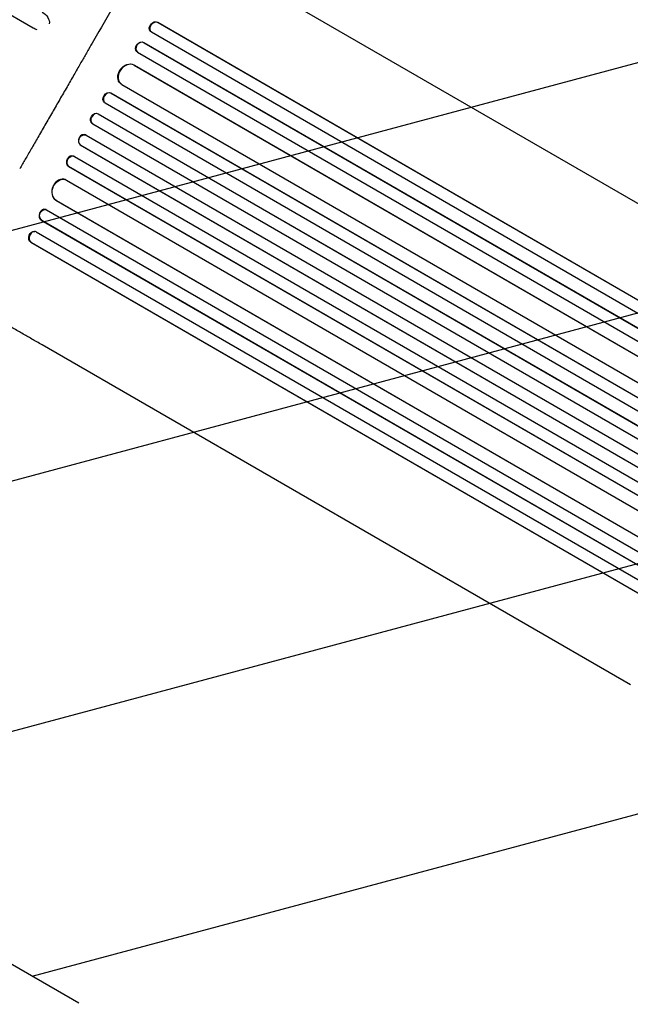
# Model space of a CAD drawing. Units: millimetres. Extents: x -6489 to 6162, y -5668 to 5858.
# Drawn here: x 2859 to 3661, y -1968 to -676 of the extents above; entities that cross this region are included whole.
import ezdxf

# ---------------------------------------------------------------- set-up
doc = ezdxf.new("R2010")
doc.units = ezdxf.units.MM
doc.header["$LTSCALE"] = 20
doc.linetypes.add('HIDDEN', pattern=[9.525, 6.35, -3.175])
for name, color, linetype in [('2d', 230, 'Continuous'), ('EN-Free_Space', 10, 'HIDDEN'), ('EN-Free_Space_Hatch', 10, 'HIDDEN')]:
    doc.layers.add(name, color=color, linetype=linetype)

msp = doc.modelspace()

# ---------------------------------------------------------------- hatches: boundary and pattern name
at = {"layer": 'EN-Free_Space_Hatch'}
h = msp.add_hatch(dxfattribs=at)
h.set_pattern_fill('ANSI31', color=256, scale=100, angle=60)
h.set_pattern_definition([(15, (3274.38, 147.7), (-82.175, 306.681), [])])
edge = h.paths.add_edge_path()
edge.add_line((3274.4, 147.7), (5091.3, -901.3))
edge.add_arc((4591.3, -1767.3), 1000, -30, 60, ccw=False)
edge.add_arc((4591.3, -1767.3), 1000, 240, 330, ccw=False)
edge.add_line((4091.3, -2633.4), (2274.4, -1584.4))
edge.add_arc((2774.4, -718.3), 1000, 150, 240, ccw=False)
edge.add_arc((2774.4, -718.3), 1000, 60, 150, ccw=False)

# ---------------------------------------------------------------- linework, layer by layer
at = {"layer": '2d'}
for p, q in [((2876.3, -686.8), (2049.2, -209.3)), ((3937, -1070.9), (3164, -624.6)), ((3040, -679.3), (3040.5, -679.7)), ((3040, -679.3), (3040.5, -679.7)), ((3040, -679.3), (3040, -679.3)), ((3040, -679.3), (4450.4, -1493.6)), ((3040.5, -679.7), (3040.5, -679.7)), ((3040.5, -679.7), (4450.4, -1493.7)), ((3030.5, -691), (3030.9, -691.4)), ((3031.7, -691.9), (4443, -1506.8)), ((3021.6, -705.6), (3022.1, -706.1)), ((3021.6, -705.6), (3022.1, -706.1)), ((3021.6, -705.6), (3021.6, -705.6)), ((3021.6, -705.6), (4442.7, -1526.1)), ((3022.1, -706.1), (3022.1, -706.1)), ((3022.1, -706.1), (4442.7, -1526.2)), ((3012.5, -717.6), (3013, -718)), ((3013.5, -718.4), (4435.3, -1539.3)), ((3008.9, -735.3), (3008.9, -735.3)), ((3008.9, -735.3), (3009.4, -735.7)), ((3008.9, -735.3), (3009.4, -735.6)), ((3008.9, -735.3), (4427.7, -1554.4)), ((3009.4, -735.6), (3009.4, -735.7)), ((3009.4, -735.6), (4427.7, -1554.5)), ((2991.6, -759.9), (2992.1, -760.2)), ((2992.8, -760.7), (4413, -1580.7)), ((2978.4, -772), (2978.9, -772.3)), ((2978.4, -772), (2978.9, -772.3)), ((2978.4, -772), (2978.4, -772)), ((2978.4, -772), (4415.4, -1601.6)), ((2978.9, -772.3), (2978.9, -772.3)), ((2978.9, -772.3), (4415.4, -1601.7)), ((2970.3, -784.6), (2970.8, -785)), ((2971, -785.1), (4408, -1614.7)), ((2961.8, -799.4), (2962.3, -799.7)), ((2961.8, -799.4), (2962.3, -799.7)), ((2961.8, -799.4), (2961.8, -799.4)), ((2961.8, -799.4), (4401.1, -1630.4)), ((2962.3, -799.7), (2962.3, -799.7)), ((2962.3, -799.7), (4401.2, -1630.4)), ((2954.1, -812.2), (2954.6, -812.6)), ((2954.6, -812.6), (4393.7, -1643.4)), ((2946.1, -827.3), (2945.5, -827)), ((2946.1, -827.3), (4385.2, -1658.2)), ((2938.3, -840.1), (2938.8, -840.4)), ((2938.3, -840.1), (2938.3, -840.1)), ((2938.3, -840.1), (2938.8, -840.4)), ((2938.3, -840.1), (4377.6, -1671.1)), ((2938.8, -840.4), (2938.8, -840.4)), ((2938.8, -840.4), (4377.7, -1671.1)), ((2930.3, -855.1), (2929.7, -854.8)), ((2930.5, -855.2), (4367.5, -1684.9)), ((2922.9, -868.2), (2923.4, -868.5)), ((2922.9, -868.2), (2922.9, -868.2)), ((2922.9, -868.2), (2923.4, -868.5)), ((2922.9, -868.2), (4359.8, -1697.8)), ((2923.4, -868.5), (2923.4, -868.5)), ((2923.4, -868.5), (4359.9, -1697.8)), ((2919.5, -885.9), (2918.9, -885.7)), ((2920.3, -886.3), (4340.5, -1706.3)), ((2906.3, -912.9), (2906.3, -912.9)), ((2906.3, -912.9), (2906.9, -913.2)), ((2906.3, -912.9), (2906.9, -913.2)), ((2906.3, -912.9), (4325.1, -1732.1)), ((2906.9, -913.2), (2906.9, -913.2)), ((2906.9, -913.2), (4325.2, -1732.1)), ((2893.4, -925.1), (2892.8, -924.9)), ((2894, -925.4), (4315.8, -1746.2)), ((2887, -938.8), (2887.6, -939)), ((2887, -938.8), (2887, -938.8)), ((2887, -938.8), (2887.6, -939)), ((2887, -938.8), (4308.1, -1759.3)), ((2887.6, -939), (2887.6, -939)), ((2887.6, -939), (4308.2, -1759.2)), ((2879.3, -954), (2878.7, -953.8)), ((2880.2, -954.3), (4291.5, -1769.2)), ((2873.4, -967.9), (2874, -968.1)), ((2873.4, -967.9), (2873.4, -967.9)), ((2874, -968.1), (2873.4, -967.9)), ((2873.4, -967.9), (4283.8, -1782.2)), ((2874, -968.1), (2874, -968.1)), ((2874, -968.1), (4283.9, -1782.1)), ((3661, -1548.9), (2888, -1102.6))]:
    msp.add_line(p, q, dxfattribs=at)
at = {"layer": '2d', "extrusion": (0, 0, -1)}
for centre, major_axis, ratio, start_param, end_param in [((2882.3, -676.4), (14.2, -8.2), 0.730791, -1.570796, -0.297299), ((3035.7, -685.4), (-5.21, -5.51), 0.779704, 0, 2.958321), ((2882.3, -676.4), (-14.2, 8.2), 0.730791, -1.923754, -1.570796), ((3017.4, -711.9), (-4.92, -5.72), 0.782722, 0, 2.994613), ((3000.7, -747.9), (-9.1, -12), 0.785504, 0, 3.039936), ((2974.5, -778.4), (-4.21, -6.22), 0.787257, 0, 3.085696), ((2958, -805.8), (-3.9, -6.41), 0.787927, 0, 3.122943), ((2942.5, -833.9), (-3.6, -6.58), 0.787927, 0.01865, 3.150264), ((2927, -861.9), (-3.28, -6.75), 0.787257, 0.055897, 3.180192), ((2913.7, -899.8), (-5.8, -13.9), 0.785504, 0.101657, 3.210146), ((2890.9, -932.2), (-2.49, -7.13), 0.782722, 0.14698, 3.260273), ((2876.6, -961.1), (-2.17, -7.26), 0.779704, 0.183271, 3.141593)]:
    msp.add_ellipse(centre, major_axis=major_axis, ratio=ratio, start_param=start_param, end_param=end_param, dxfattribs=at)
at = {"layer": '2d'}
for centre, major_axis, ratio, start_param, end_param in [((3036.2, -685.9), (5.21, 5.51), 0.779704, 0.183271, 3.293077), ((3017.9, -712.3), (4.92, 5.72), 0.782722, 0.14698, 3.260273), ((3001.2, -748.3), (9.1, 12), 0.785504, 0.101657, 3.210146), ((2975, -778.7), (4.21, 6.22), 0.787257, 0.055897, 3.180192), ((2958.5, -806.2), (3.9, 6.41), 0.787927, 0.01865, 3.150264), ((2942, -833.6), (3.6, 6.58), 0.787927, 0, 3.122943), ((2926.4, -861.6), (3.28, 6.75), 0.787257, 0, 3.085696), ((2913.2, -899.6), (5.8, 13.9), 0.785504, 0, 3.039936), ((2890.3, -932), (2.49, 7.13), 0.782722, 0, 2.994613), ((2877.2, -961.3), (2.17, 7.26), 0.779704, -0.151484, 2.958321)]:
    msp.add_ellipse(centre, major_axis=major_axis, ratio=ratio, start_param=start_param, end_param=end_param, dxfattribs=at)
for points, knots in [([(3158, -353), (3156.9, -354.8), (3155.9, -356.7), (3151.6, -364.1), (3148.4, -369.6), (3136.5, -390.2), (3127.8, -405.4), (3110.2, -435.8), (3101.4, -451.1), (3083.6, -481.8), (3074.7, -497.3), (3056.7, -528.4), (3047.7, -544), (3029.5, -575.5), (3020.4, -591.3), (3002, -623.1), (2992.8, -639.1), (2974.3, -671.3), (2964.9, -687.4), (2953.4, -707.4), (2951.3, -711.1), (2949.2, -714.8)], [0, 0, 0, 0, 10.000002, 10.000002, 40.000053, 40.000053, 120.759955, 120.759955, 201.522294, 201.522294, 282.286193, 282.286193, 363.04807, 363.04807, 443.81427, 443.81427, 524.572907, 524.572907, 605.327889, 605.327889, 623.651583, 623.651583, 623.651583, 623.651583]), ([(2945.5, -721.2), (2944.4, -723.1), (2943.2, -725.2), (2940.7, -729.4), (2939.5, -731.6), (2936.9, -736.2), (2935.5, -738.5), (2932.7, -743.4), (2931.3, -745.8), (2928.4, -750.9), (2926.9, -753.5), (2923.9, -758.7), (2922.4, -761.4), (2919.3, -766.8), (2917.7, -769.5), (2914.5, -775), (2912.9, -777.8), (2909.7, -783.3), (2908.1, -786.2), (2904.8, -791.8), (2903.2, -794.6), (2900, -800.2), (2898.3, -803), (2895.1, -808.6), (2893.5, -811.4), (2890.3, -816.9), (2888.7, -819.6), (2885.6, -825), (2884.1, -827.6), (2881.1, -832.9), (2879.6, -835.4), (2876.7, -840.5), (2875.2, -842.9), (2872.5, -847.8), (2871.1, -850.1), (2868.5, -854.7), (2867.2, -856.9), (2864.7, -861.1), (2863.5, -863.2), (2862.4, -865.1)], [0, 0, 0, 0, 9.685551, 9.685551, 19.446647, 19.446647, 29.203971, 29.203971, 38.955171, 38.955171, 48.704824, 48.704824, 58.449632, 58.449632, 68.194516, 68.194516, 77.936591, 77.936591, 87.679954, 87.679954, 97.423965, 97.423965, 107.16823, 107.16823, 116.912242, 116.912242, 126.655609, 126.655609, 136.397684, 136.397684, 146.142565, 146.142565, 155.887366, 155.887366, 165.637009, 165.637009, 175.388177, 175.388177, 185.107687, 185.107687, 185.107687, 185.107687]), ([(2888, -1102.6), (2885.7, -1101.3), (2883.4, -1100), (2876.8, -1096.2), (2872.6, -1093.7), (2863.8, -1088.7), (2859.4, -1086.1), (2850.5, -1081), (2845.9, -1078.3), (2836.7, -1073), (2832.1, -1070.3), (2822.7, -1064.9), (2817.9, -1062.2), (2808.3, -1056.6), (2803.4, -1053.8), (2793.7, -1048.2), (2788.7, -1045.3), (2778.8, -1039.6), (2773.8, -1036.7), (2767.8, -1033.2), (2766.8, -1032.7), (2765.9, -1032.1)], [0, 0, 0, 0, 10.000725, 10.000725, 28.227266, 28.227266, 46.448188, 46.448188, 64.667037, 64.667037, 82.885881, 82.885881, 101.105878, 101.105878, 119.327429, 119.327429, 137.55035, 137.55035, 155.774057, 155.774057, 159.159428, 159.159428, 159.159428, 159.159428])]:
    msp.add_open_spline(points, degree=3, knots=knots, dxfattribs=at)
for points in [[(2949.2, -714.8), (2947.9, -716.9), (2946.7, -719), (2945.5, -721.2)], [(2862.4, -865.1), (2861.1, -867.2), (2859.9, -869.4), (2858.7, -871.5)]]:
    msp.add_open_spline(points, degree=3, dxfattribs=at)
at = {"layer": 'EN-Free_Space'}
msp.add_lwpolyline([(3274.4, 147.7), (5091.3, -901.3, -0.414214), (5457.3, -2267.3, -0.414214), (4091.3, -2633.4), (2274.4, -1584.4, -0.414214), (1908.4, -218.3, -0.414214)], format="xyb", close=True, dxfattribs=at)

doc.saveas('drawing.dxf')
